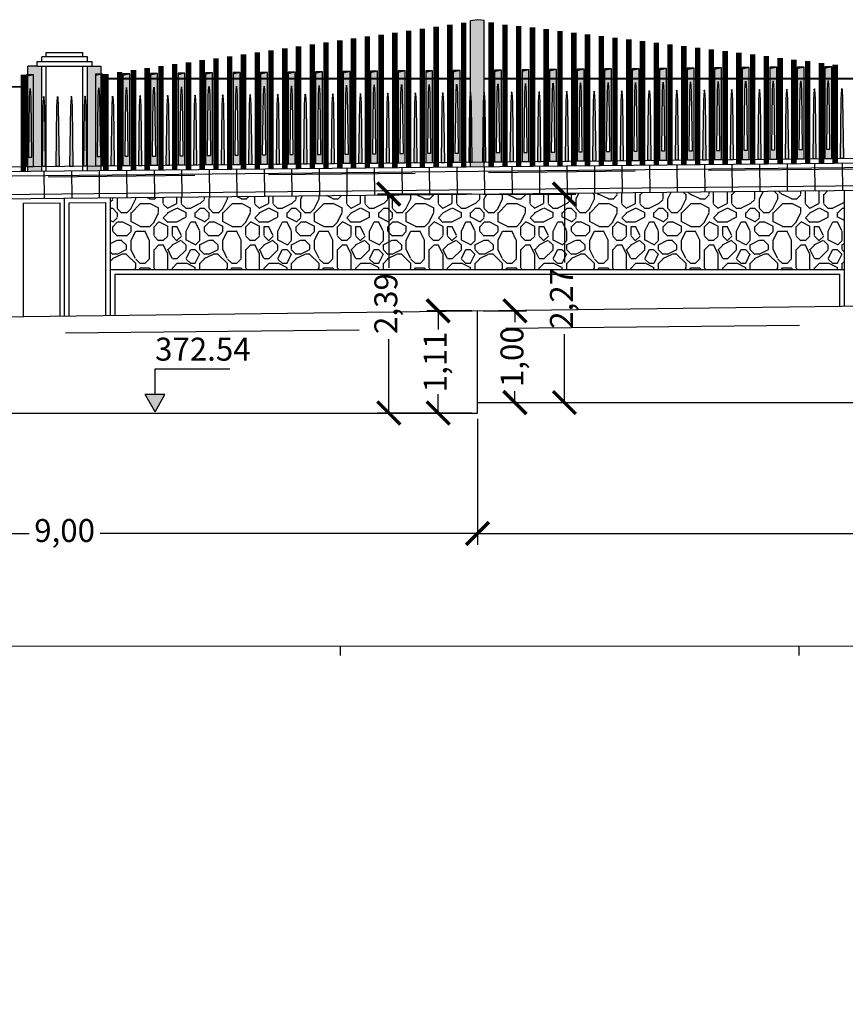
# Model space of a CAD drawing. Units: metres. Extents: x 372896 to 373891, y 3149372 to 3150584.
# Drawn here: x 373706 to 373715, y 3150554 to 3150565 of the extents above; entities that cross this region are included whole.
import ezdxf

# ---------------------------------------------------------------- set-up
doc = ezdxf.new("R2010")
doc.units = ezdxf.units.M
doc.header["$PDMODE"] = 3
doc.header["$PDSIZE"] = 0.2
doc.linetypes.add('HIDDEN', pattern=[2.4, 1.6, -0.8])
doc.layers.add('ACERO CORTEN', color=7, linetype='Continuous', true_color=0xc76300)
doc.layers.add('PIEDRA', color=7, linetype='Continuous', true_color=0x8f8f8f)
for name, color, linetype in [('ACOTADO', 1, 'Continuous'), ('ALZADO DE MUROS', 3, 'Continuous'), ('BERENJENO', 251, 'Continuous'), ('C-PERF_Terreno', 8, 'Continuous'), ('DIBUJOS EN MURO', 1, 'Continuous'), ('OCULTA', 1, 'HIDDEN')]:
    doc.layers.add(name, color=color, linetype=linetype)
doc.layers.add('BARANDILLA', color=253, linetype='Continuous', lineweight=20, true_color=0x828282)
doc.layers.add('SOMBRA PIES DERECHOS', color=7, linetype='Continuous', lineweight=20, true_color=0xbfbfbf)
doc.layers.add('C-VISP-GUIT-MARC_Secundarias', color=1, linetype='Continuous', lineweight=0)
doc.layers.add('C-VISP_Eje', color=7, linetype='Continuous', lineweight=0)
doc.styles.add('COTV', font='arial.ttf')
doc.styles.add('TOPONIMIA', font='arial.ttf')
doc.dimstyles.new('1_100', dxfattribs={"dimscale": 0.1, "dimtxt": 2.5, "dimasz": 2.5, "dimexe": 1.25, "dimexo": 0.625, "dimtad": 0, "dimzin": 0, "dimtxsty": 'TOPONIMIA', "dimblk": 'ARCHTICK', "dimcen": 2.5, "dimclrd": 256, "dimclre": 256, "dimclrt": 256, "dimadec": 0, "dimazin": 0, "dimtfac": 1, "dimtmove": 2, "dimatfit": 3, "dimfxl": 1, "dimtfill": 2, "dimtfillclr": 50, "dimarcsym": 0})

# ---------------------------------------------------------------- blocks, each defined once
blk = doc.blocks.new('pletina2')
at = {"layer": 'ACERO CORTEN'}
h = blk.add_hatch(color=256, dxfattribs=at)
edge = h.paths.add_edge_path()
edge.add_line((0.011, 0.65), (0.004, 0.751))
edge.add_ellipse((0.001, 0.751), major_axis=(-0.00063, 0.00828), ratio=0.3768, start_angle=270, end_angle=360)
edge.add_ellipse((-0.001, 0.751), major_axis=(0.00063, 0.00828), ratio=0.3768, start_angle=0, end_angle=90)
edge.add_line((-0.004, 0.751), (-0.011, 0.65))
edge.add_line((-0.011, 0.65), (-0.019, 0))
edge.add_line((-0.019, 0), (0.019, 0))
edge.add_line((0.019, 0), (0.011, 0.65))
at = {"layer": 'ACERO CORTEN', "flags": 128}
blk.add_lwpolyline([(-0.004, 0.751), (-0.011, 0.65), (-0.019, 0), (0.019, 0), (0.011, 0.65), (0.004, 0.751)], dxfattribs=at)
at = {"layer": 'ACERO CORTEN', "extrusion": (0, 0, -1)}
blk.add_ellipse((-0.001, 0.751), major_axis=(0.00063, 0.00828), ratio=0.3768, start_param=4.712389, end_param=6.283185, dxfattribs=at)
at = {"layer": 'ACERO CORTEN'}
blk.add_ellipse((0.001, 0.751), major_axis=(-0.00063, 0.00828), ratio=0.3768, start_param=4.712389, end_param=6.283185, dxfattribs=at)
blk = doc.blocks.new('PLETINA')
at = {"layer": 'ACERO CORTEN'}
h = blk.add_hatch(color=256, dxfattribs=at)
h.paths.add_polyline_path([(0.038, 0.956), (-0.038, 0.956), (-0.038, 0), (0.038, 0)])
edge = h.paths.add_edge_path(flags=16)
edge.add_line((0.004, 0.851), (0.011, 0.75))
edge.add_line((0.011, 0.75), (0.019, 0.1))
edge.add_line((0.019, 0.1), (-0.019, 0.1))
edge.add_line((-0.019, 0.1), (-0.011, 0.75))
edge.add_line((-0.011, 0.75), (-0.004, 0.851))
edge.add_ellipse((-0.001, 0.851), major_axis=(0.00063, 0.00828), ratio=0.3768, start_angle=0, end_angle=90, ccw=False)
edge.add_ellipse((0.001, 0.851), major_axis=(-0.00063, 0.00828), ratio=0.3768, start_angle=270, end_angle=360, ccw=False)
h.paths.add_polyline_path([(0.038, 1), (-0.038, 1), (-0.038, 0.956), (0.038, 0.956)])
at = {"layer": 'ACERO CORTEN', "flags": 128}
for points in [[(0.038, 1), (-0.038, 0.982), (-0.038, 0), (0.038, 0)], [(0.038, 1), (-0.038, 1), (-0.038, 0), (0.038, 0)]]:
    blk.add_lwpolyline(points, close=True, dxfattribs=at)
blk.add_lwpolyline([(-0.004, 0.851), (-0.011, 0.75), (-0.019, 0.1), (0.019, 0.1), (0.011, 0.75), (0.004, 0.851)], dxfattribs=at)
blk = doc.blocks.new('_ArchTick')
at = {"color": 0, "linetype": 'ByBlock', "const_width": 0.15}
blk.add_lwpolyline([(-0.5, -0.5), (0.5, 0.5)], dxfattribs=at)
blk = doc.blocks.new('*D696')
at = {"layer": 'ACOTADO', "lineweight": -2}
for p, q in [((373711.314, 3150562.031), (373710.823, 3150562.031)), ((373710.948, 3150562.031), (373710.948, 3150561.826)), ((373710.948, 3150560.917), (373710.948, 3150561.123)), ((373711.314, 3150560.917), (373710.823, 3150560.917))]:
    blk.add_line(p, q, dxfattribs=at)
at = {"layer": 'Defpoints', "color": 0}
for p in [(373710.948, 3150562.031), (373711.376, 3150562.031), (373711.376, 3150560.917)]:
    blk.add_point(p, dxfattribs=at)
at = {"layer": 'ACOTADO', "lineweight": -2, "xscale": 0.25, "yscale": 0.25, "zscale": 0.25}
for p, rotation in [((373710.948, 3150562.031), 90), ((373710.948, 3150560.917), 270)]:
    blk.add_blockref('_ArchTick', p, dxfattribs=dict(at, rotation=rotation))
at = {"layer": 'ACOTADO', "insert": (373710.948, 3150561.474), "char_height": 0.25, "attachment_point": 5, "rotation": 90, "style": 'TOPONIMIA', "bg_fill": 1, "box_fill_scale": 1.1, "bg_fill_color": 50, "bg_fill_transparency": 0}
blk.add_mtext('1,11', dxfattribs=at)
blk = doc.blocks.new('*D697')
at = {"layer": 'ACOTADO', "lineweight": -2}
for p, q in [((373711.439, 3150562.031), (373711.91, 3150562.031)), ((373711.785, 3150562.031), (373711.785, 3150561.906)), ((373711.785, 3150561.031), (373711.785, 3150561.156)), ((373711.439, 3150561.031), (373711.91, 3150561.031))]:
    blk.add_line(p, q, dxfattribs=at)
at = {"layer": 'Defpoints', "color": 0}
for p in [(373711.376, 3150562.031), (373711.785, 3150562.031), (373711.376, 3150561.031)]:
    blk.add_point(p, dxfattribs=at)
at = {"layer": 'ACOTADO', "lineweight": -2, "xscale": 0.25, "yscale": 0.25, "zscale": 0.25}
for p, rotation in [((373711.785, 3150562.031), 90), ((373711.785, 3150561.031), 270)]:
    blk.add_blockref('_ArchTick', p, dxfattribs=dict(at, rotation=rotation))
at = {"layer": 'ACOTADO', "insert": (373711.785, 3150561.531), "char_height": 0.25, "attachment_point": 5, "rotation": 90, "style": 'TOPONIMIA', "bg_fill": 1, "box_fill_scale": 1.1, "bg_fill_color": 50, "bg_fill_transparency": 0}
blk.add_mtext('1,00', dxfattribs=at)
blk = doc.blocks.new('*D717')
at = {"layer": 'ACOTADO', "lineweight": -2}
for p, q in [((373702.376, 3150560.792), (373702.376, 3150559.479)), ((373711.376, 3150560.855), (373711.376, 3150559.479)), ((373702.376, 3150559.604), (373706.489, 3150559.604)), ((373711.376, 3150559.604), (373707.263, 3150559.604))]:
    blk.add_line(p, q, dxfattribs=at)
at = {"layer": 'Defpoints', "color": 0}
for p in [(373711.376, 3150560.917), (373702.376, 3150560.854), (373711.376, 3150559.604)]:
    blk.add_point(p, dxfattribs=at)
at = {"layer": 'ACOTADO', "lineweight": -2, "xscale": 0.25, "yscale": 0.25, "zscale": 0.25, "rotation": 180}
blk.add_blockref('_ArchTick', (373702.376, 3150559.604), dxfattribs=at)
at = {"layer": 'ACOTADO', "lineweight": -2, "xscale": 0.25, "yscale": 0.25, "zscale": 0.25}
blk.add_blockref('_ArchTick', (373711.376, 3150559.604), dxfattribs=at)
at = {"layer": 'ACOTADO', "insert": (373706.876, 3150559.604), "char_height": 0.25, "attachment_point": 5, "style": 'TOPONIMIA', "bg_fill": 1, "box_fill_scale": 1.1, "bg_fill_color": 50, "bg_fill_transparency": 0}
blk.add_mtext('9,00', dxfattribs=at)
blk = doc.blocks.new('*D718')
at = {"layer": 'ACOTADO', "lineweight": -2}
for p, q in [((373720.376, 3150560.969), (373720.376, 3150559.479)), ((373711.376, 3150560.855), (373711.376, 3150559.479)), ((373711.376, 3150559.604), (373715.489, 3150559.604)), ((373720.376, 3150559.604), (373716.263, 3150559.604))]:
    blk.add_line(p, q, dxfattribs=at)
at = {"layer": 'Defpoints', "color": 0}
for p in [(373720.376, 3150561.031), (373711.376, 3150560.917), (373720.376, 3150559.604)]:
    blk.add_point(p, dxfattribs=at)
at = {"layer": 'ACOTADO', "lineweight": -2, "xscale": 0.25, "yscale": 0.25, "zscale": 0.25, "rotation": 180}
blk.add_blockref('_ArchTick', (373711.376, 3150559.604), dxfattribs=at)
at = {"layer": 'ACOTADO', "lineweight": -2, "xscale": 0.25, "yscale": 0.25, "zscale": 0.25}
blk.add_blockref('_ArchTick', (373720.376, 3150559.604), dxfattribs=at)
at = {"layer": 'ACOTADO', "insert": (373715.876, 3150559.604), "char_height": 0.25, "attachment_point": 5, "style": 'TOPONIMIA', "bg_fill": 1, "box_fill_scale": 1.1, "bg_fill_color": 50, "bg_fill_transparency": 0}
blk.add_mtext('9,00', dxfattribs=at)
blk = doc.blocks.new('*D737')
at = {"layer": 'ACOTADO', "lineweight": -2}
for p, q in [((373711.314, 3150563.303), (373710.285, 3150563.303)), ((373710.41, 3150563.303), (373710.41, 3150562.5)), ((373710.41, 3150560.917), (373710.41, 3150561.721)), ((373711.314, 3150560.917), (373710.285, 3150560.917))]:
    blk.add_line(p, q, dxfattribs=at)
at = {"layer": 'Defpoints', "color": 0}
for p in [(373710.41, 3150563.303), (373711.376, 3150563.303), (373711.376, 3150560.917)]:
    blk.add_point(p, dxfattribs=at)
at = {"layer": 'ACOTADO', "lineweight": -2, "xscale": 0.25, "yscale": 0.25, "zscale": 0.25}
for p, rotation in [((373710.41, 3150563.303), 90), ((373710.41, 3150560.917), 270)]:
    blk.add_blockref('_ArchTick', p, dxfattribs=dict(at, rotation=rotation))
at = {"layer": 'ACOTADO', "insert": (373710.41, 3150562.11), "char_height": 0.25, "attachment_point": 5, "rotation": 90, "style": 'TOPONIMIA', "bg_fill": 1, "box_fill_scale": 1.1, "bg_fill_color": 50, "bg_fill_transparency": 0}
blk.add_mtext('2,39', dxfattribs=at)
blk = doc.blocks.new('*D738')
at = {"layer": 'ACOTADO', "lineweight": -2}
for p, q in [((373711.439, 3150563.303), (373712.449, 3150563.303)), ((373712.324, 3150563.303), (373712.324, 3150562.556)), ((373712.324, 3150561.031), (373712.324, 3150561.778)), ((373711.439, 3150561.031), (373712.449, 3150561.031))]:
    blk.add_line(p, q, dxfattribs=at)
at = {"layer": 'Defpoints', "color": 0}
for p in [(373711.376, 3150563.303), (373711.376, 3150561.031), (373712.324, 3150561.031)]:
    blk.add_point(p, dxfattribs=at)
at = {"layer": 'ACOTADO', "lineweight": -2, "xscale": 0.25, "yscale": 0.25, "zscale": 0.25}
for p, rotation in [((373712.324, 3150563.303), 90), ((373712.324, 3150561.031), 270)]:
    blk.add_blockref('_ArchTick', p, dxfattribs=dict(at, rotation=rotation))
at = {"layer": 'ACOTADO', "insert": (373712.324, 3150562.167), "char_height": 0.25, "attachment_point": 5, "rotation": 90, "style": 'TOPONIMIA', "bg_fill": 1, "box_fill_scale": 1.1, "bg_fill_color": 50, "bg_fill_transparency": 0}
blk.add_mtext('2,27', dxfattribs=at)
blk = doc.blocks.new('FLECHA', base_point=(19.3, 4.65))
for p, q in [((19.3, 4.65), (19.2423, 4.55)), ((19.3, 4.65), (19.3577, 4.55)), ((19.2423, 4.55), (19.3577, 4.55))]:
    blk.add_line(p, q)
blk = doc.blocks.new('COTV')
blk.add_hatch(color=7).paths.add_polyline_path([(-1.08, 1.88), (0, 0), (1.08, 1.88)])
at = {"color": 7}
for p, q in [((0, 4.69), (8.14, 4.69)), ((0, 1.88), (0, 4.69))]:
    blk.add_line(p, q, dxfattribs=at)
at = {"color": 7, "xscale": 18.75, "yscale": 18.75, "zscale": 18.75, "rotation": 180}
blk.add_blockref('FLECHA', (0, 0), dxfattribs=at)
at = {"color": 7, "style": 'COTV'}
blk.add_attdef('COTA', (0, 5.57), '', height=2.5, dxfattribs=at)

msp = doc.modelspace()

# ---------------------------------------------------------------- hatches: boundary and pattern name
at = {"layer": 'PIEDRA'}
h = msp.add_hatch(dxfattribs=at)
h.set_pattern_fill('MURO2', color=256, style=0)
h.set_pattern_definition([(0, (0, 0), (1, 1), [0.1, -0.15, 0.05, -0.15, 0.05, -0.5]), (0, (0.5, 0.1), (1, 1), [0.05, -0.95]), (0, (0.2, 0.15), (1, 1), [0.05, -0.1, 0.05, -0.8]), (0, (0.7, 0.2), (1, 1), [0.1, -0.9]), (0, (0.8, 0.25), (1, 1), [0.05, -0.95]), (0, (0.5, 0.35), (1, 1), [0.1, -0.9]), (0, (0, 0.4), (1, 1), [0.05, -0.1, 0.05, -0.25, 0.15, -0.4]), (0, (0.7, 0.5), (1, 1), [0.1, -0.9]), (0, (0.1, 0.55), (1, 1), [0.1, -0.05, 0.05, -0.4, 0.05, -0.35]), (0, (0.05, 0.6), (1, 1), [0.05, -0.95]), (0, (0.4, 0.65), (1, 1), [0.05, -0.05, 0.05, -0.85]), (0, (0.25, 0.7), (1, 1), [0.05, -0.95]), (0, (0.9, 0.75), (1, 1), [0.05, -0.95]), (0, (0.45, 0.8), (1, 1), [0.05, -0.4, 0.05, -0.5]), (0, (0.45, 0.85), (1, 1), [0.1, -0.9]), (0, (0.65, 0.9), (1, 1), [0.1, -0.9]), (0, (0.05, 0.95), (1, 1), [0.05, -0.6, 0.1, -0.25]), (90, (0, 0.45), (-1, 1), [0.2, -0.2, 0.1, -0.5]), (90, (0.05, 0.45), (-1, 1), [0.05, -0.35, 0.1, -0.5]), (90, (0.1, 0.2), (-1, 1), [0.15, -0.85]), (90, (0.15, 0.2), (-1, 1), [0.1, -0.9]), (90, (0.2, 0.05), (-1, 1), [0.05, -0.6, 0.05, -0.05, 0.1, -0.15]), (90, (0.3, 0.05), (-1, 1), [0.05, -0.35, 0.05, -0.55]), (90, (0.35, 0.45), (-1, 1), [0.1, -0.15, 0.05, -0.05, 0.1, -0.55]), (90, (0.4, 0.25), (-1, 1), [0.1, -0.55, 0.05, -0.3]), (90, (0.45, 0.05), (-1, 1), [0.05, -0.05, 0.1, -0.8]), (90, (0.55, 0.7), (-1, 1), [0.05, -0.95]), (90, (0.6, 0.7), (-1, 1), [0.1, -0.1, 0.05, -0.05, 0.1, -0.6]), (90, (0.65, 0.25), (-1, 1), [0.05, -0.05, 0.05, -0.1, 0.05, -0.7]), (90, (0.8, 0.6), (-1, 1), [0.2, -0.8]), (90, (0.85, 0.5), (-1, 1), [0.2, -0.15, 0.1, -0.55]), (90, (0.9, 0.1), (-1, 1), [0.05, -0.15, 0.1, -0.7]), (90, (0.95, 0.2), (-1, 1), [0.15, -0.85]), (45, (0.4, 0), (6e-17, 0.99999999832), [0.07071, -1.343503562]), (45, (0.95, 0.05), (6e-17, 0.99999999832), [0.07071, -1.202083562, 0.07071, -0.07071]), (45, (0.3, 0.1), (6e-17, 0.99999999832), [0.07071, -0.56568, 0.07071, -0.707113562]), (45, (0.55, 0.1), (6e-17, 0.99999999832), [0.07071, -1.131373562, 0.07071, -0.14142]), (45, (0.6, 0.1), (6e-17, 0.99999999832), [0.14142, -0.56568, 0.14142, -0.565693562]), (45, (0.35, 0.2), (6e-17, 0.99999999832), [0.0707, -0.6364, 0.0707, -0.0707, 0.0707, -0.495013562]), (45, (0.85, 0.25), (6e-17, 0.99999999832), [0.07071, -0.07071, 0.07071, -1.202083562]), (45, (0.15, 0.3), (6e-17, 0.99999999832), [0.07071, -0.84852, 0.07071, -0.424273562]), (45, (0.95, 0.4), (6e-17, 0.99999999832), [0.0707, -0.0707, 0.0707, -0.28284, 0.0707, -0.848573562]), (45, (0.35, 0.55), (6e-17, 0.99999999832), [0.07071, -1.343503562]), (45, (0.1, 0.6), (6e-17, 0.99999999832), [0.141421, -1.272792562]), (45, (0, 0.7), (6e-17, 0.99999999832), [0.07071, -0.07071, 0.07071, -1.202083562]), (45, (0.55, 0.85), (6e-17, 0.99999999832), [0.07071, -1.343503562]), (45, (0.85, 0.95), (6e-17, 0.99999999832), [0.07071, -1.343503562]), (135, (0.45, 0.1), (6e-17, 0.99999999832), [0.07071, -1.343503562]), (135, (0.5, 0.1), (6e-17, 0.99999999832), [0.07071, -1.343503562]), (135, (0.2, 0.15), (6e-17, 0.99999999832), [0.07071, -0.28284, 0.14142, -0.919243562]), (135, (0, 0.15), (6e-17, 0.99999999832), [0.07071, -1.343503562]), (135, (0.65, 0.3), (6e-17, 0.99999999832), [0.07071, -0.5656854, 0.07071, -0.707108162]), (135, (0.7, 0.3), (6e-17, 0.99999999832), [0.0707, -0.4243, 0.0707, -0.4242, 0.0707, -0.353613562]), (135, (0.1, 0.35), (6e-17, 0.99999999832), [0.07071, -1.343503562]), (135, (0.9, 0.4), (6e-17, 0.99999999832), [0.1414, -0.35355, 0.0707, -0.0707, 0.0707, -0.707163562]), (135, (0.25, 0.55), (6e-17, 0.99999999832), [0.07071, -1.343503562]), (135, (0.65, 0.55), (6e-17, 0.99999999832), [0.141421, -1.272792562]), (135, (0.7, 0.55), (6e-17, 0.99999999832), [0.07071, -1.343503562]), (135, (0.4, 0.65), (6e-17, 0.99999999832), [0.07071, -1.343503562]), (135, (0.1, 0.8), (6e-17, 0.99999999832), [0.07071, -1.343503562]), (135, (0.9, 0.8), (6e-17, 0.99999999832), [0.07071, -1.343503562]), (26.5650512, (0.1, 0), (1, 4e-10), [0.1118, -2.124267977]), (26.5650512, (0, 0.1), (1, 4e-10), [0.1118, -2.124267977]), (26.5650512, (0, 0.15), (1, 4e-10), [0.1118, -2.124267977]), (26.5650512, (0.25, 0.15), (1, 4e-10), [0.1118, -2.124267977]), (26.5650512, (0.2, 0.35), (1, 4e-10), [0.1118, -2.124267977]), (26.5650512, (0.2, 0.4), (1, 4e-10), [0.1118, -2.124267977]), (26.5650512, (0.4, 0.6), (1, 4e-10), [0.1118, -2.124267977]), (26.5650512, (0.45, 0.65), (1, 4e-10), [0.1118, -2.124267977]), (26.5650512, (0.05, 0.75), (1, 4e-10), [0.1118, -2.124267977]), (26.5650512, (0.35, 0.75), (1, 4e-10), [0.1118, -2.124267977]), (63.43494882, (0.85, 0), (5e-11, 1), [0.1118, -2.124267977]), (63.43494882, (0.6, 0.15), (5e-11, 1), [0.1118, -2.124267977]), (63.43494882, (0.45, 0.25), (5e-11, 1), [0.1118, -2.124267977]), (63.43494882, (0.6, 0.4), (5e-11, 1), [0.1118, -2.124267977]), (63.43494882, (0.65, 0.4), (5e-11, 1), [0.1118, -2.124267977]), (63.43494882, (0.3, 0.55), (5e-11, 1), [0.1118, -2.124267977]), (63.43494882, (0.2, 0.6), (5e-11, 1), [0.1118, -2.124267977]), (63.43494882, (0.6, 0.8), (5e-11, 1), [0.1118, -2.124267977]), (63.43494882, (0.2, 0.9), (5e-11, 1), [0.1118, -2.124267977]), (116.5650512, (0.05, 0.6), (-4e-10, 1), [0.1118, -2.124267977]), (116.5650512, (0.65, 0.6), (-4e-10, 1), [0.1118, -2.124267977]), (116.5650512, (0, 0.65), (-4e-10, 1), [0.1118, -2.124267977]), (116.5650512, (0.8, 0.8), (-4e-10, 1), [0.1118, -2.124267977]), (116.5650512, (0.15, 0.85), (-4e-10, 1), [0.1118, -2.124267977]), (116.5650512, (0.35, 0.9), (-4e-10, 1), [0.1118, -2.124267977]), (153.4349488, (0.4, 0), (-1, 4e-10), [0.1118, -2.124267977]), (153.4349488, (0.2, 0.1), (-1, 4e-10), [0.1118, -2.124267977]), (153.4349488, (0.9, 0.15), (-1, 4e-10), [0.1118, -2.124267977]), (153.4349488, (0.8, 0.25), (-1, 4e-10), [0.1118, -2.124267977]), (153.4349488, (0.4, 0.35), (-1, 4e-10), [0.1118, -2.124267977]), (153.4349488, (0.15, 0.4), (-1, 4e-10), [0.1118, -2.124267977]), (153.4349488, (0.45, 0.4), (-1, 4e-10), [0.1118, -2.124267977]), (153.4349488, (0.3, 0.5), (-1, 4e-10), [0.1118, -2.124267977]), (153.4349488, (0.3, 0.75), (-1, 4e-10), [0.1118, -2.124267977]), (153.4349488, (0, 0.95), (-1, 4e-10), [0.1118, -2.124267977]), (153.4349488, (0.6, 0.95), (-1, 4e-10), [0.1118, -2.124267977]), (153.4349488, (0.7, 0.95), (-1, 4e-10), [0.1118, -2.124267977])])
h.paths.add_polyline_path([(373715.376, 3150563.343), (373707.376, 3150563.263), (373707.376, 3150562.481), (373715.376, 3150562.481)])
at = {"layer": 'SOMBRA PIES DERECHOS'}
for points in [[(373711.451, 3150565.195), (373711.376, 3150565.204), (373711.301, 3150565.193), (373711.301, 3150563.602), (373711.451, 3150563.604)], [(373706.626, 3150564.698), (373706.576, 3150564.698), (373706.576, 3150564.699), (373706.476, 3150564.699), (373706.476, 3150563.554), (373706.626, 3150563.555)], [(373707.276, 3150564.696), (373707.176, 3150564.696), (373707.126, 3150564.696), (373707.126, 3150563.56), (373707.276, 3150563.562)]]:
    msp.add_hatch(color=256, dxfattribs=at).paths.add_polyline_path(points)

# ---------------------------------------------------------------- linework, layer by layer
at = {"layer": 'ACERO CORTEN'}
msp.add_line((373655.181, 3150563.091), (373769.069, 3150564.23), dxfattribs=at)
at = {"layer": 'ALZADO DE MUROS'}
for p, q in [((373711.376, 3150560.917), (373711.376, 3150562.031)), ((373711.376, 3150561.031), (373720.376, 3150561.031)), ((373702.376, 3150560.917), (373711.376, 3150560.917))]:
    msp.add_line(p, q, dxfattribs=at)
at = {"layer": 'BARANDILLA', "flags": 128}
for points, const_width in [([(373710.926, 3150565.128), (373710.926, 3150563.598)], 0.06), ([(373711.076, 3150565.149), (373711.076, 3150563.6)], 0.06), ([(373711.226, 3150565.171), (373711.226, 3150563.601)], 0.06), ([(373711.526, 3150565.174), (373711.526, 3150563.604)], 0.06), ([(373711.676, 3150565.149), (373711.676, 3150563.6)], 0.06), ([(373711.826, 3150565.137), (373711.826, 3150563.607)], 0.06), ([(373710.176, 3150565.021), (373710.176, 3150563.591)], 0.06), ([(373710.326, 3150565.042), (373710.326, 3150563.592)], 0.06), ([(373710.476, 3150565.063), (373710.476, 3150563.594)], 0.06), ([(373710.626, 3150565.085), (373710.626, 3150563.595)], 0.06), ([(373710.776, 3150565.106), (373710.776, 3150563.597)], 0.06), ([(373711.976, 3150565.119), (373711.976, 3150563.609)], 0.06), ([(373712.126, 3150565.101), (373712.126, 3150563.61)], 0.06), ([(373712.276, 3150565.082), (373712.276, 3150563.612)], 0.06), ([(373712.426, 3150565.064), (373712.426, 3150563.613)], 0.06), ([(373712.576, 3150565.045), (373712.576, 3150563.615)], 0.06), ([(373712.726, 3150565.027), (373712.726, 3150563.616)], 0.06), ([(373709.426, 3150564.913), (373709.426, 3150563.583)], 0.06), ([(373709.576, 3150564.935), (373709.576, 3150563.585)], 0.06), ([(373709.726, 3150564.956), (373709.726, 3150563.586)], 0.06), ([(373709.876, 3150564.978), (373709.876, 3150563.588)], 0.06), ([(373710.026, 3150564.999), (373710.026, 3150563.589)], 0.06), ([(373712.876, 3150565.009), (373712.876, 3150563.618)], 0.06), ([(373713.026, 3150564.99), (373713.026, 3150563.619)], 0.06), ([(373713.176, 3150564.972), (373713.176, 3150563.621)], 0.06), ([(373713.326, 3150564.954), (373713.326, 3150563.622)], 0.06), ([(373713.476, 3150564.935), (373713.476, 3150563.624)], 0.06), ([(373713.626, 3150564.917), (373713.626, 3150563.625)], 0.06), ([(373708.676, 3150564.806), (373708.676, 3150563.576)], 0.06), ([(373708.826, 3150564.827), (373708.826, 3150563.577)], 0.06), ([(373708.976, 3150564.849), (373708.976, 3150563.579)], 0.06), ([(373709.126, 3150564.87), (373709.126, 3150563.58)], 0.06), ([(373709.276, 3150564.892), (373709.276, 3150563.582)], 0.06), ([(373713.776, 3150564.899), (373713.776, 3150563.627)], 0.06), ([(373713.926, 3150564.88), (373713.926, 3150563.628)], 0.06), ([(373714.076, 3150564.862), (373714.076, 3150563.63)], 0.06), ([(373714.226, 3150564.844), (373714.226, 3150563.631)], 0.06), ([(373714.376, 3150564.825), (373714.376, 3150563.633)], 0.06), ([(373714.526, 3150564.807), (373714.526, 3150563.634)], 0.06), ([(373707.926, 3150564.698), (373707.926, 3150563.568)], 0.06), ([(373708.076, 3150564.72), (373708.076, 3150563.57)], 0.06), ([(373708.226, 3150564.741), (373708.226, 3150563.571)], 0.06), ([(373708.376, 3150564.763), (373708.376, 3150563.573)], 0.06), ([(373708.526, 3150564.784), (373708.526, 3150563.574)], 0.06), ([(373714.676, 3150564.788), (373714.676, 3150563.636)], 0.06), ([(373714.826, 3150564.77), (373714.826, 3150563.637)], 0.06), ([(373714.976, 3150564.752), (373714.976, 3150563.639)], 0.06), ([(373715.126, 3150564.733), (373715.126, 3150563.64)], 0.06), ([(373715.276, 3150564.715), (373715.276, 3150563.642)], 0.06), ([(373706.426, 3150564.604), (373706.426, 3150563.553)], 0.06), ([(373707.326, 3150564.613), (373707.326, 3150563.562)], 0.06), ([(373707.476, 3150564.634), (373707.476, 3150563.564)], 0.06), ([(373707.626, 3150564.655), (373707.626, 3150563.565)], 0.06), ([(373707.776, 3150564.677), (373707.776, 3150563.567)], 0.06), ([(373707.276, 3150564.562), (373711.301, 3150564.562)], 0.02), ([(373715.476, 3150564.562), (373711.451, 3150564.562)], 0.02), ([(373706.476, 3150564.472), (373702.451, 3150564.472)], 0.02)]:
    msp.add_lwpolyline(points, dxfattribs=dict(at, const_width=const_width))
at = {"layer": 'BERENJENO'}
for p, q in [((373706.676, 3150563.556), (373706.676, 3150564.698)), ((373707.076, 3150563.56), (373707.076, 3150564.698)), ((373655.128, 3150562.79), (373769.097, 3150563.93)), ((373706.651, 3150563.553), (373706.654, 3150563.256)), ((373706.651, 3150563.553), (373706.654, 3150563.256)), ((373706.651, 3150563.553), (373706.654, 3150563.256)), ((373706.951, 3150563.556), (373706.954, 3150563.259)), ((373707.251, 3150563.559), (373707.254, 3150563.262)), ((373707.551, 3150563.562), (373707.554, 3150563.265)), ((373707.851, 3150563.565), (373707.854, 3150563.268)), ((373708.151, 3150563.568), (373708.154, 3150563.271)), ((373708.451, 3150563.571), (373708.454, 3150563.274)), ((373708.751, 3150563.574), (373708.754, 3150563.277)), ((373709.051, 3150563.577), (373709.054, 3150563.28)), ((373709.351, 3150563.58), (373709.354, 3150563.283)), ((373709.651, 3150563.583), (373709.654, 3150563.286)), ((373709.951, 3150563.586), (373709.954, 3150563.289)), ((373710.251, 3150563.589), (373710.254, 3150563.292)), ((373710.551, 3150563.592), (373710.554, 3150563.295)), ((373710.851, 3150563.595), (373710.854, 3150563.298)), ((373711.151, 3150563.598), (373711.154, 3150563.301)), ((373711.451, 3150563.601), (373711.454, 3150563.304)), ((373711.751, 3150563.604), (373711.754, 3150563.307)), ((373712.051, 3150563.607), (373712.054, 3150563.31)), ((373712.351, 3150563.61), (373712.354, 3150563.313)), ((373712.651, 3150563.613), (373712.654, 3150563.316)), ((373712.951, 3150563.616), (373712.954, 3150563.319)), ((373713.251, 3150563.619), (373713.254, 3150563.322)), ((373713.551, 3150563.622), (373713.554, 3150563.325)), ((373713.851, 3150563.625), (373713.854, 3150563.328)), ((373714.151, 3150563.628), (373714.154, 3150563.331)), ((373714.451, 3150563.631), (373714.454, 3150563.334)), ((373714.751, 3150563.634), (373714.754, 3150563.337)), ((373715.051, 3150563.637), (373715.054, 3150563.34)), ((373715.351, 3150563.64), (373715.354, 3150563.343)), ((373715.351, 3150563.64), (373715.354, 3150563.343)), ((373715.351, 3150563.64), (373715.354, 3150563.343)), ((373706.876, 3150561.974), (373706.876, 3150563.261)), ((373706.426, 3150563.203), (373706.826, 3150563.207)), ((373706.426, 3150561.969), (373706.426, 3150563.203)), ((373706.826, 3150561.974), (373706.826, 3150563.207)), ((373706.926, 3150563.208), (373707.326, 3150563.212)), ((373706.926, 3150561.975), (373706.926, 3150563.208)), ((373707.326, 3150561.98), (373707.326, 3150563.212)), ((373707.376, 3150561.981), (373707.376, 3150562.481)), ((373715.376, 3150562.082), (373715.376, 3150562.481)), ((373707.426, 3150562.431), (373715.326, 3150562.431)), ((373707.426, 3150561.981), (373707.426, 3150562.431)), ((373715.326, 3150562.081), (373715.326, 3150562.431))]:
    msp.add_line(p, q, dxfattribs=at)
at = {"layer": 'BERENJENO', "flags": 128}
msp.add_lwpolyline([(373655.128, 3150562.99), (373769.097, 3150564.13)], dxfattribs=at)
at = {"layer": 'C-PERF_Terreno', "color": 2, "linetype": 'Continuous', "lineweight": -3, "flags": 128}
msp.add_lwpolyline([(373645.879, 3150561.215), (373664.379, 3150561.525), (373665.899, 3150561.535), (373675.379, 3150561.655), (373691.879, 3150561.845), (373701.379, 3150561.905), (373716.379, 3150562.095), (373732.879, 3150562.275), (373746.879, 3150562.405), (373758.229, 3150562.555), (373773.879, 3150562.665), (373785.869, 3150562.555), (373786.629, 3150562.565), (373803.879, 3150562.225), (373819.879, 3150561.985), (373833.379, 3150561.675), (373844.379, 3150561.515), (373854.379, 3150561.275), (373864.879, 3150561.145), (373871.879, 3150561.075), (373880.879, 3150561.075), (373882.869, 3150561.154)], dxfattribs=at)
at = {"layer": 'C-VISP-GUIT-MARC_Secundarias', "color": 1, "linetype": 'Continuous', "lineweight": -3}
for p, q in [((373709.879, 3150558.375), (373709.879, 3150558.275)), ((373714.879, 3150558.375), (373714.879, 3150558.275))]:
    msp.add_line(p, q, dxfattribs=at)
at = {"layer": 'C-VISP_Eje', "color": 7, "linetype": 'Continuous', "lineweight": 0}
msp.add_line((373649.879, 3150558.375), (373882.441, 3150558.375), dxfattribs=at)
at = {"layer": 'DIBUJOS EN MURO'}
for p, q in [((373711.376, 3150565.204), (373711.301, 3150565.193)), ((373711.301, 3150563.602), (373711.301, 3150565.193)), ((373711.451, 3150565.195), (373711.376, 3150565.204)), ((373711.451, 3150563.604), (373711.451, 3150565.195)), ((373706.676, 3150564.798), (373706.676, 3150564.848)), ((373706.676, 3150564.848), (373707.076, 3150564.848)), ((373707.076, 3150564.798), (373707.076, 3150564.848)), ((373706.576, 3150564.748), (373707.176, 3150564.748)), ((373706.576, 3150564.698), (373706.576, 3150564.748)), ((373706.626, 3150564.748), (373706.626, 3150564.798)), ((373707.126, 3150564.798), (373706.626, 3150564.798)), ((373707.126, 3150564.748), (373707.126, 3150564.798)), ((373707.176, 3150564.698), (373707.176, 3150564.748)), ((373706.476, 3150563.554), (373706.476, 3150564.699)), ((373706.576, 3150564.699), (373706.476, 3150564.699)), ((373706.576, 3150564.698), (373707.176, 3150564.698)), ((373706.626, 3150563.555), (373706.626, 3150564.698)), ((373707.126, 3150563.56), (373707.126, 3150564.698)), ((373707.176, 3150564.696), (373707.276, 3150564.696)), ((373707.276, 3150563.562), (373707.276, 3150564.696)), ((373655.128, 3150563.04), (373769.097, 3150564.18)), ((373655.128, 3150562.74), (373769.097, 3150563.88)), ((373715.376, 3150562.481), (373715.376, 3150563.343)), ((373707.376, 3150562.481), (373707.376, 3150563.263)), ((373707.376, 3150562.481), (373715.376, 3150562.481))]:
    msp.add_line(p, q, dxfattribs=at)
at = {"layer": 'OCULTA'}
msp.add_line((373665.899, 3150563.088), (373758.229, 3150564.003), dxfattribs=at)
at = {"layer": 'OCULTA', "color": 1, "lineweight": -3, "ltscale": 2, "flags": 128}
msp.add_lwpolyline([(373882.869, 3150560.636), (373797.81, 3150562.174), (373787.81, 3150562.319), (373777.81, 3150562.392), (373767.81, 3150562.394), (373757.81, 3150562.325), (373669.125, 3150561.39), (373659.125, 3150561.248), (373649.879, 3150561.05), (373649.125, 3150561.034), (373639.125, 3150560.746), (373629.125, 3150560.386), (373479.879, 3150554.472)], dxfattribs=at)

# ---------------------------------------------------------------- block references
at = {"layer": 'ACOTADO', "xscale": 0.1, "yscale": 0.1, "zscale": 0.1}
msp.add_blockref('COTV', (373707.862, 3150560.931), dxfattribs=at).add_auto_attribs({'COTA': '372.54'})
at = {"layer": 'DIBUJOS EN MURO'}
for name, p in [('PLETINA', (373707.85, 3150563.618)), ('PLETINA', (373708.15, 3150563.621)), ('PLETINA', (373708.45, 3150563.624)), ('PLETINA', (373708.75, 3150563.627)), ('PLETINA', (373709.05, 3150563.63)), ('PLETINA', (373709.35, 3150563.633)), ('PLETINA', (373709.65, 3150563.636)), ('PLETINA', (373709.95, 3150563.639)), ('PLETINA', (373710.25, 3150563.642)), ('PLETINA', (373710.55, 3150563.645)), ('PLETINA', (373710.85, 3150563.648)), ('PLETINA', (373711.15, 3150563.651)), ('PLETINA', (373711.6, 3150563.655)), ('PLETINA', (373711.9, 3150563.658)), ('PLETINA', (373712.2, 3150563.661)), ('PLETINA', (373712.5, 3150563.664)), ('PLETINA', (373712.8, 3150563.667)), ('PLETINA', (373713.1, 3150563.67)), ('PLETINA', (373713.4, 3150563.673)), ('PLETINA', (373713.7, 3150563.676)), ('PLETINA', (373714, 3150563.679)), ('PLETINA', (373714.3, 3150563.682)), ('PLETINA', (373714.6, 3150563.685)), ('PLETINA', (373714.9, 3150563.688)), ('PLETINA', (373715.2, 3150563.691)), ('PLETINA', (373706.5, 3150563.604)), ('PLETINA', (373707.25, 3150563.612)), ('PLETINA', (373707.55, 3150563.615)), ('pletina2', (373710.4, 3150563.643)), ('pletina2', (373710.7, 3150563.646)), ('pletina2', (373711, 3150563.649)), ('pletina2', (373711.3, 3150563.652)), ('pletina2', (373711.45, 3150563.654)), ('pletina2', (373711.75, 3150563.657)), ('pletina2', (373712.05, 3150563.66)), ('pletina2', (373712.35, 3150563.663)), ('pletina2', (373712.65, 3150563.666)), ('pletina2', (373712.95, 3150563.669)), ('pletina2', (373713.25, 3150563.672)), ('pletina2', (373713.55, 3150563.675)), ('pletina2', (373713.85, 3150563.678)), ('pletina2', (373714.15, 3150563.681)), ('pletina2', (373714.45, 3150563.684)), ('pletina2', (373714.75, 3150563.687)), ('pletina2', (373715.05, 3150563.69)), ('pletina2', (373715.35, 3150563.693)), ('pletina2', (373706.65, 3150563.606)), ('pletina2', (373706.8, 3150563.607)), ('pletina2', (373706.95, 3150563.609)), ('pletina2', (373707.1, 3150563.61)), ('pletina2', (373707.4, 3150563.613)), ('pletina2', (373707.7, 3150563.616)), ('pletina2', (373708, 3150563.619)), ('pletina2', (373708.3, 3150563.622)), ('pletina2', (373708.6, 3150563.625)), ('pletina2', (373708.9, 3150563.628)), ('pletina2', (373709.2, 3150563.631)), ('pletina2', (373709.5, 3150563.634)), ('pletina2', (373709.8, 3150563.637)), ('pletina2', (373710.1, 3150563.64))]:
    msp.add_blockref(name, p, dxfattribs=at)

# ---------------------------------------------------------------- dimensions: what is measured, and where the dimension line sits
at = {"layer": 'ACOTADO'}
for base, p1, p2, picture, middle in [((373710.41, 3150563.303), (373711.376, 3150560.917), (373711.376, 3150563.303), '*D737', (373710.41, 3150562.11)), ((373712.324, 3150561.031), (373711.376, 3150563.303), (373711.376, 3150561.031), '*D738', (373712.324, 3150562.167)), ((373710.948, 3150562.031), (373711.376, 3150560.917), (373711.376, 3150562.031), '*D696', (373710.948, 3150561.474)), ((373711.785, 3150562.031), (373711.376, 3150561.031), (373711.376, 3150562.031), '*D697', (373711.785, 3150561.531))]:
    dim = msp.add_linear_dim(base=base, p1=p1, p2=p2, angle=90, dimstyle='1_100', dxfattribs=at)
    dim.commit()
    dim.dimension.update_dxf_attribs({"geometry": picture, "text_midpoint": middle})
for base, p1, p2, picture, middle in [((373720.376, 3150559.604), (373711.376, 3150560.917), (373720.376, 3150561.031), '*D718', (373715.876, 3150559.604)), ((373711.376, 3150559.604), (373702.376, 3150560.854), (373711.376, 3150560.917), '*D717', (373706.876, 3150559.604))]:
    dim = msp.add_linear_dim(base=base, p1=p1, p2=p2, dimstyle='1_100', dxfattribs=at)
    dim.commit()
    dim.dimension.update_dxf_attribs({"geometry": picture, "text_midpoint": middle})

doc.saveas('drawing.dxf')
